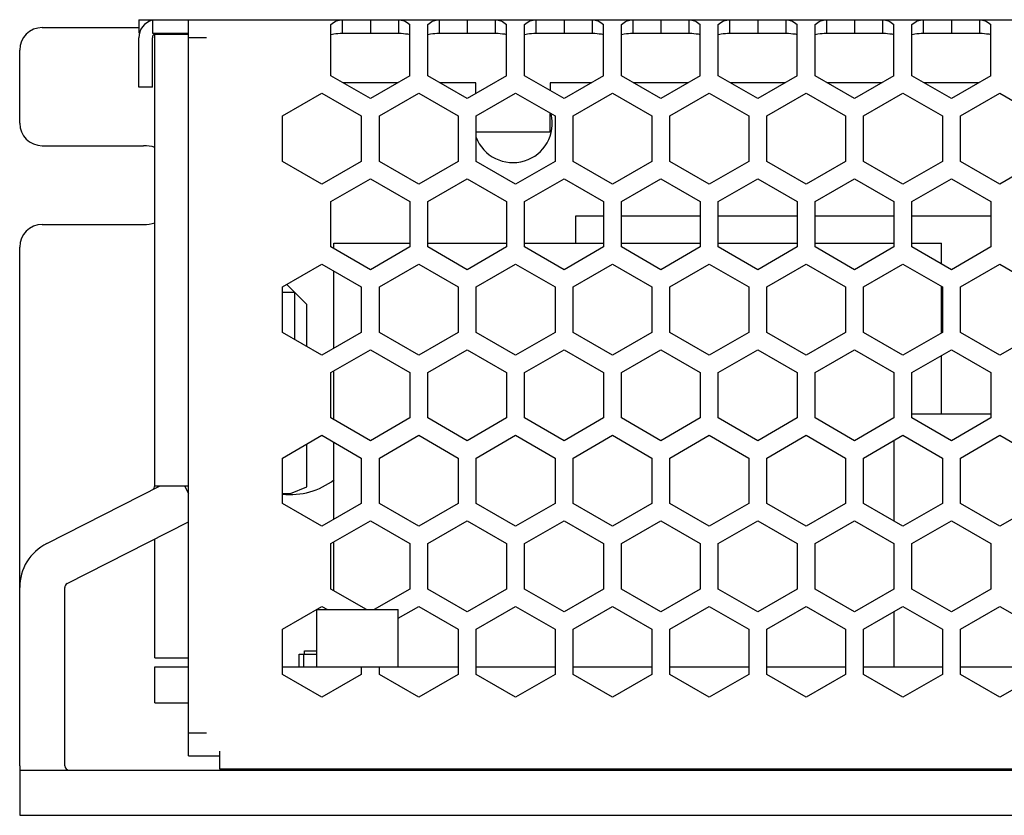
# Model space of a CAD drawing. Units: millimetres. Extents: x 83 to 328, y -21 to 266.
# Drawn here: x 155 to 198, y 79 to 114 of the extents above; entities that cross this region are included whole.
import ezdxf

# ---------------------------------------------------------------- set-up
doc = ezdxf.new("R2010")
doc.units = ezdxf.units.MM
doc.header["$LTSCALE"] = 23.1
for name, color, linetype in [('130100040727DXF_CONTINUOUS_LINE', 7, 'CONTINUOUS'), ('130100128327DXF_CONTINUOUS_LINE', 7, 'CONTINUOUS'), ('130102000332DXF_CONTINUOUS_LINE', 7, 'CONTINUOUS'), ('C-25_10_5-AADXF_CONTINUOUS_LINE', 7, 'CONTINUOUS'), ('DB-GBL205_GBDXF_CONTINUOUS_LINE', 7, 'CONTINUOUS'), ('PAD-D1-2CAABDXF_CONTINUOUS_LINE', 7, 'CONTINUOUS'), ('PAD42BAABAACDXF_CONTINUOUS_LINE', 7, 'CONTINUOUS'), ('PQ-26_20-12PDXF_CONTINUOUS_LINE', 7, 'CONTINUOUS'), ('R1206_WAVE_DXF_CONTINUOUS_LINE', 7, 'CONTINUOUS'), ('SMD-0805-N_DXF_CONTINUOUS_LINE', 7, 'CONTINUOUS'), ('SMD-SS12-SS1DXF_CONTINUOUS_LINE', 7, 'CONTINUOUS'), ('SOIC8-7_WAVEDXF_CONTINUOUS_LINE', 7, 'CONTINUOUS'), ('SPPC_2450_1-DXF_CONTINUOUS_LINE', 7, 'CONTINUOUS'), ('TO-220AB_2_7DXF_CONTINUOUS_LINE', 7, 'CONTINUOUS')]:
    doc.layers.add(name, color=color, linetype=linetype)

msp = doc.modelspace()

# ---------------------------------------------------------------- linework, layer by layer
at = {"layer": '130100040727DXF_CONTINUOUS_LINE', "color": 7, "linetype": 'Continuous'}
for p, q in [((160.052, 113.961), (160.052, 113.361)), ((160.052, 113.961), (235.152, 113.961)), ((160.652, 113.961), (160.652, 113.361)), ((162.252, 81.261), (162.252, 113.961)), ((168.582, 111.465), (168.582, 113.751)), ((169.084, 113.961), (169.084, 113.361)), ((170.332, 113.961), (170.332, 113.361)), ((171.581, 113.961), (171.581, 113.361)), ((172.082, 111.465), (172.082, 113.751)), ((172.882, 111.465), (172.882, 113.751)), ((173.384, 113.961), (173.384, 113.361)), ((174.632, 113.961), (174.632, 113.361)), ((175.881, 113.961), (175.881, 113.361)), ((176.382, 111.465), (176.382, 113.751)), ((177.182, 111.465), (177.182, 113.751)), ((177.684, 113.961), (177.684, 113.361)), ((178.932, 113.961), (178.932, 113.361)), ((180.181, 113.961), (180.181, 113.361)), ((180.682, 111.465), (180.682, 113.751)), ((181.482, 111.465), (181.482, 113.751)), ((181.984, 113.961), (181.984, 113.361)), ((183.232, 113.961), (183.232, 113.361)), ((184.481, 113.961), (184.481, 113.361)), ((184.982, 111.465), (184.982, 113.751)), ((185.782, 111.465), (185.782, 113.751)), ((186.284, 113.961), (186.284, 113.361)), ((187.532, 113.961), (187.532, 113.361)), ((188.781, 113.961), (188.781, 113.361)), ((189.282, 111.465), (189.282, 113.751)), ((190.082, 111.465), (190.082, 113.751)), ((190.584, 113.961), (190.584, 113.361)), ((191.832, 113.961), (191.832, 113.361)), ((193.081, 113.961), (193.081, 113.361)), ((193.582, 111.465), (193.582, 113.751)), ((194.382, 111.465), (194.382, 113.751)), ((194.884, 113.961), (194.884, 113.361)), ((196.132, 113.961), (196.132, 113.361)), ((197.381, 113.961), (197.381, 113.361)), ((197.882, 111.465), (197.882, 113.751)), ((160.652, 113.361), (162.252, 113.361)), ((169.084, 113.361), (171.581, 113.361)), ((173.384, 113.361), (175.881, 113.361)), ((177.684, 113.361), (180.181, 113.361)), ((181.984, 113.361), (184.481, 113.361)), ((186.284, 113.361), (188.781, 113.361)), ((190.584, 113.361), (193.081, 113.361)), ((194.884, 113.361), (197.381, 113.361)), ((160.052, 110.961), (160.052, 113.161)), ((160.652, 110.961), (160.652, 113.161)), ((163.052, 113.161), (162.252, 113.161)), ((170.332, 110.454), (168.582, 111.465)), ((171.556, 111.161), (169.108, 111.161)), ((172.082, 111.465), (170.332, 110.454)), ((174.632, 110.454), (172.882, 111.465)), ((175.012, 111.161), (173.408, 111.161)), ((176.382, 111.465), (174.632, 110.454)), ((175.012, 110.674), (175.012, 111.161)), ((178.932, 110.454), (177.182, 111.465)), ((178.312, 111.161), (178.312, 110.812)), ((180.156, 111.161), (178.312, 111.161)), ((180.682, 111.465), (178.932, 110.454)), ((183.232, 110.454), (181.482, 111.465)), ((184.456, 111.161), (182.008, 111.161)), ((184.982, 111.465), (183.232, 110.454)), ((187.532, 110.454), (185.782, 111.465)), ((188.756, 111.161), (186.308, 111.161)), ((189.282, 111.465), (187.532, 110.454)), ((191.832, 110.454), (190.082, 111.465)), ((193.056, 111.161), (190.608, 111.161)), ((193.582, 111.465), (191.832, 110.454)), ((196.132, 110.454), (194.382, 111.465)), ((197.356, 111.161), (194.908, 111.161)), ((197.882, 111.465), (196.132, 110.454)), ((160.652, 110.961), (160.052, 110.961)), ((166.432, 109.686), (168.182, 110.696)), ((168.182, 110.696), (169.932, 109.686)), ((170.732, 109.686), (172.482, 110.696)), ((172.482, 110.696), (174.232, 109.686)), ((175.032, 109.686), (176.782, 110.696)), ((176.782, 110.696), (178.532, 109.686)), ((179.332, 109.686), (181.082, 110.696)), ((181.082, 110.696), (182.832, 109.686)), ((183.632, 109.686), (185.382, 110.696)), ((185.382, 110.696), (187.132, 109.686)), ((187.932, 109.686), (189.682, 110.696)), ((189.682, 110.696), (191.432, 109.686)), ((192.232, 109.686), (193.982, 110.696)), ((193.982, 110.696), (195.732, 109.686)), ((196.532, 109.686), (198.282, 110.696)), ((198.282, 110.696), (200.032, 109.686)), ((178.312, 108.961), (178.312, 109.813)), ((166.432, 107.665), (166.432, 109.686)), ((169.932, 109.686), (169.932, 107.665)), ((170.732, 107.665), (170.732, 109.686)), ((174.232, 109.686), (174.232, 107.665)), ((175.032, 107.665), (175.032, 109.686)), ((178.532, 109.686), (178.532, 107.665)), ((179.332, 107.665), (179.332, 109.686)), ((182.832, 109.686), (182.832, 107.665)), ((183.632, 107.665), (183.632, 109.686)), ((187.132, 109.686), (187.132, 107.665)), ((187.932, 107.665), (187.932, 109.686)), ((191.432, 109.686), (191.432, 107.665)), ((192.232, 107.665), (192.232, 109.686)), ((195.732, 109.686), (195.732, 107.665)), ((196.532, 107.665), (196.532, 109.686)), ((178.312, 108.961), (175.032, 108.961)), ((168.182, 106.654), (166.432, 107.665)), ((169.932, 107.665), (168.182, 106.654)), ((172.482, 106.654), (170.732, 107.665)), ((174.232, 107.665), (172.482, 106.654)), ((176.782, 106.654), (175.032, 107.665)), ((178.532, 107.665), (176.782, 106.654)), ((181.082, 106.654), (179.332, 107.665)), ((182.832, 107.665), (181.082, 106.654)), ((185.382, 106.654), (183.632, 107.665)), ((187.132, 107.665), (185.382, 106.654)), ((189.682, 106.654), (187.932, 107.665)), ((191.432, 107.665), (189.682, 106.654)), ((193.982, 106.654), (192.232, 107.665)), ((195.732, 107.665), (193.982, 106.654)), ((198.282, 106.654), (196.532, 107.665)), ((200.032, 107.665), (198.282, 106.654)), ((168.582, 105.886), (170.332, 106.896)), ((170.332, 106.896), (172.082, 105.886)), ((172.882, 105.886), (174.632, 106.896)), ((174.632, 106.896), (176.382, 105.886)), ((177.182, 105.886), (178.932, 106.896)), ((178.932, 106.896), (180.682, 105.886)), ((181.482, 105.886), (183.232, 106.896)), ((183.232, 106.896), (184.982, 105.886)), ((185.782, 105.886), (187.532, 106.896)), ((187.532, 106.896), (189.282, 105.886)), ((190.082, 105.886), (191.832, 106.896)), ((191.832, 106.896), (193.582, 105.886)), ((194.382, 105.886), (196.132, 106.896)), ((196.132, 106.896), (197.882, 105.886)), ((168.582, 103.865), (168.582, 105.886)), ((172.082, 105.886), (172.082, 103.865)), ((172.882, 103.865), (172.882, 105.886)), ((176.382, 105.886), (176.382, 103.865)), ((177.182, 103.865), (177.182, 105.886)), ((180.682, 105.886), (180.682, 103.865)), ((181.482, 103.865), (181.482, 105.886)), ((184.982, 105.886), (184.982, 103.865)), ((185.782, 103.865), (185.782, 105.886)), ((189.282, 105.886), (189.282, 103.865)), ((190.082, 103.865), (190.082, 105.886)), ((193.582, 105.886), (193.582, 103.865)), ((194.382, 103.865), (194.382, 105.886)), ((197.882, 105.886), (197.882, 103.865)), ((170.332, 102.854), (168.582, 103.865)), ((172.082, 103.865), (170.332, 102.854)), ((174.632, 102.854), (172.882, 103.865)), ((176.382, 103.865), (174.632, 102.854)), ((178.932, 102.854), (177.182, 103.865)), ((180.682, 103.865), (178.932, 102.854)), ((183.232, 102.854), (181.482, 103.865)), ((184.982, 103.865), (183.232, 102.854)), ((187.532, 102.854), (185.782, 103.865)), ((189.282, 103.865), (187.532, 102.854)), ((191.832, 102.854), (190.082, 103.865)), ((193.582, 103.865), (191.832, 102.854)), ((196.132, 102.854), (194.382, 103.865)), ((197.882, 103.865), (196.132, 102.854)), ((166.432, 102.086), (168.182, 103.096)), ((168.182, 103.096), (169.932, 102.086)), ((170.732, 102.086), (172.482, 103.096)), ((172.482, 103.096), (174.232, 102.086)), ((175.032, 102.086), (176.782, 103.096)), ((176.782, 103.096), (178.532, 102.086)), ((179.332, 102.086), (181.082, 103.096)), ((181.082, 103.096), (182.832, 102.086)), ((183.632, 102.086), (185.382, 103.096)), ((185.382, 103.096), (187.132, 102.086)), ((187.932, 102.086), (189.682, 103.096)), ((189.682, 103.096), (191.432, 102.086)), ((192.232, 102.086), (193.982, 103.096)), ((193.982, 103.096), (195.732, 102.086)), ((196.532, 102.086), (198.282, 103.096)), ((198.282, 103.096), (200.032, 102.086)), ((166.432, 100.065), (166.432, 102.086)), ((169.932, 102.086), (169.932, 100.065)), ((170.732, 100.065), (170.732, 102.086)), ((174.232, 102.086), (174.232, 100.065)), ((175.032, 100.065), (175.032, 102.086)), ((178.532, 102.086), (178.532, 100.065)), ((179.332, 100.065), (179.332, 102.086)), ((182.832, 102.086), (182.832, 100.065)), ((183.632, 100.065), (183.632, 102.086)), ((187.132, 102.086), (187.132, 100.065)), ((187.932, 100.065), (187.932, 102.086)), ((191.432, 102.086), (191.432, 100.065)), ((192.232, 100.065), (192.232, 102.086)), ((195.732, 102.086), (195.732, 100.065)), ((196.532, 100.065), (196.532, 102.086)), ((168.182, 99.054), (166.432, 100.065)), ((169.932, 100.065), (168.182, 99.054)), ((172.482, 99.054), (170.732, 100.065)), ((174.232, 100.065), (172.482, 99.054)), ((176.782, 99.054), (175.032, 100.065)), ((178.532, 100.065), (176.782, 99.054)), ((181.082, 99.054), (179.332, 100.065)), ((182.832, 100.065), (181.082, 99.054)), ((185.382, 99.054), (183.632, 100.065)), ((187.132, 100.065), (185.382, 99.054)), ((189.682, 99.054), (187.932, 100.065)), ((191.432, 100.065), (189.682, 99.054)), ((193.982, 99.054), (192.232, 100.065)), ((195.732, 100.065), (193.982, 99.054)), ((198.282, 99.054), (196.532, 100.065)), ((200.032, 100.065), (198.282, 99.054)), ((168.582, 98.286), (170.332, 99.296)), ((170.332, 99.296), (172.082, 98.286)), ((172.882, 98.286), (174.632, 99.296)), ((174.632, 99.296), (176.382, 98.286)), ((177.182, 98.286), (178.932, 99.296)), ((178.932, 99.296), (180.682, 98.286)), ((181.482, 98.286), (183.232, 99.296)), ((183.232, 99.296), (184.982, 98.286)), ((185.782, 98.286), (187.532, 99.296)), ((187.532, 99.296), (189.282, 98.286)), ((190.082, 98.286), (191.832, 99.296)), ((191.832, 99.296), (193.582, 98.286)), ((194.382, 98.286), (196.132, 99.296)), ((196.132, 99.296), (197.882, 98.286)), ((168.582, 96.265), (168.582, 98.286)), ((172.082, 98.286), (172.082, 96.265)), ((172.882, 96.265), (172.882, 98.286)), ((176.382, 98.286), (176.382, 96.265)), ((177.182, 96.265), (177.182, 98.286)), ((180.682, 98.286), (180.682, 96.265)), ((181.482, 96.265), (181.482, 98.286)), ((184.982, 98.286), (184.982, 96.265)), ((185.782, 96.265), (185.782, 98.286)), ((189.282, 98.286), (189.282, 96.265)), ((190.082, 96.265), (190.082, 98.286)), ((193.582, 98.286), (193.582, 96.265)), ((194.382, 96.265), (194.382, 98.286)), ((197.882, 98.286), (197.882, 96.265)), ((170.332, 95.254), (168.582, 96.265)), ((172.082, 96.265), (170.332, 95.254)), ((174.632, 95.254), (172.882, 96.265)), ((176.382, 96.265), (174.632, 95.254)), ((178.932, 95.254), (177.182, 96.265)), ((180.682, 96.265), (178.932, 95.254)), ((183.232, 95.254), (181.482, 96.265)), ((184.982, 96.265), (183.232, 95.254)), ((187.532, 95.254), (185.782, 96.265)), ((189.282, 96.265), (187.532, 95.254)), ((191.832, 95.254), (190.082, 96.265)), ((193.582, 96.265), (191.832, 95.254)), ((196.132, 95.254), (194.382, 96.265)), ((197.882, 96.265), (196.132, 95.254)), ((166.432, 94.486), (168.182, 95.496)), ((168.182, 95.496), (169.932, 94.486)), ((170.732, 94.486), (172.482, 95.496)), ((172.482, 95.496), (174.232, 94.486)), ((175.032, 94.486), (176.782, 95.496)), ((176.782, 95.496), (178.532, 94.486)), ((179.332, 94.486), (181.082, 95.496)), ((181.082, 95.496), (182.832, 94.486)), ((183.632, 94.486), (185.382, 95.496)), ((185.382, 95.496), (187.132, 94.486)), ((187.932, 94.486), (189.682, 95.496)), ((189.682, 95.496), (191.432, 94.486)), ((192.232, 94.486), (193.982, 95.496)), ((193.982, 95.496), (195.732, 94.486)), ((196.532, 94.486), (198.282, 95.496)), ((198.282, 95.496), (200.032, 94.486)), ((166.432, 92.465), (166.432, 94.486)), ((169.932, 94.486), (169.932, 92.465)), ((170.732, 92.465), (170.732, 94.486)), ((174.232, 94.486), (174.232, 92.465)), ((175.032, 92.465), (175.032, 94.486)), ((178.532, 94.486), (178.532, 92.465)), ((179.332, 92.465), (179.332, 94.486)), ((182.832, 94.486), (182.832, 92.465)), ((183.632, 92.465), (183.632, 94.486)), ((187.132, 94.486), (187.132, 92.465)), ((187.932, 92.465), (187.932, 94.486)), ((191.432, 94.486), (191.432, 92.465)), ((192.232, 92.465), (192.232, 94.486)), ((195.732, 94.486), (195.732, 92.465)), ((196.532, 92.465), (196.532, 94.486)), ((168.182, 91.454), (166.432, 92.465)), ((169.932, 92.465), (168.182, 91.454)), ((172.482, 91.454), (170.732, 92.465)), ((174.232, 92.465), (172.482, 91.454)), ((176.782, 91.454), (175.032, 92.465)), ((178.532, 92.465), (176.782, 91.454)), ((181.082, 91.454), (179.332, 92.465)), ((182.832, 92.465), (181.082, 91.454)), ((185.382, 91.454), (183.632, 92.465)), ((187.132, 92.465), (185.382, 91.454)), ((189.682, 91.454), (187.932, 92.465)), ((191.432, 92.465), (189.682, 91.454)), ((193.982, 91.454), (192.232, 92.465)), ((195.732, 92.465), (193.982, 91.454)), ((198.282, 91.454), (196.532, 92.465)), ((200.032, 92.465), (198.282, 91.454)), ((168.582, 90.686), (170.332, 91.696)), ((170.332, 91.696), (172.082, 90.686)), ((172.882, 90.686), (174.632, 91.696)), ((174.632, 91.696), (176.382, 90.686)), ((177.182, 90.686), (178.932, 91.696)), ((178.932, 91.696), (180.682, 90.686)), ((181.482, 90.686), (183.232, 91.696)), ((183.232, 91.696), (184.982, 90.686)), ((185.782, 90.686), (187.532, 91.696)), ((187.532, 91.696), (189.282, 90.686)), ((190.082, 90.686), (191.832, 91.696)), ((191.832, 91.696), (193.582, 90.686)), ((194.382, 90.686), (196.132, 91.696)), ((196.132, 91.696), (197.882, 90.686)), ((168.582, 88.665), (168.582, 90.686)), ((172.082, 90.686), (172.082, 88.665)), ((172.882, 88.665), (172.882, 90.686)), ((176.382, 90.686), (176.382, 88.665)), ((177.182, 88.665), (177.182, 90.686)), ((180.682, 90.686), (180.682, 88.665)), ((181.482, 88.665), (181.482, 90.686)), ((184.982, 90.686), (184.982, 88.665)), ((185.782, 88.665), (185.782, 90.686)), ((189.282, 90.686), (189.282, 88.665)), ((190.082, 88.665), (190.082, 90.686)), ((193.582, 90.686), (193.582, 88.665)), ((194.382, 88.665), (194.382, 90.686)), ((197.882, 90.686), (197.882, 88.665)), ((170.155, 87.757), (168.582, 88.665)), ((172.082, 88.665), (170.509, 87.757)), ((174.632, 87.654), (172.882, 88.665)), ((176.382, 88.665), (174.632, 87.654)), ((178.932, 87.654), (177.182, 88.665)), ((180.682, 88.665), (178.932, 87.654)), ((183.232, 87.654), (181.482, 88.665)), ((184.982, 88.665), (183.232, 87.654)), ((187.532, 87.654), (185.782, 88.665)), ((189.282, 88.665), (187.532, 87.654)), ((191.832, 87.654), (190.082, 88.665)), ((193.582, 88.665), (191.832, 87.654)), ((196.132, 87.654), (194.382, 88.665)), ((197.882, 88.665), (196.132, 87.654)), ((166.432, 86.886), (168.182, 87.896)), ((168.182, 87.896), (168.424, 87.757)), ((171.562, 87.365), (172.482, 87.896)), ((172.482, 87.896), (174.232, 86.886)), ((175.032, 86.886), (176.782, 87.896)), ((176.782, 87.896), (178.532, 86.886)), ((179.332, 86.886), (181.082, 87.896)), ((181.082, 87.896), (182.832, 86.886)), ((183.632, 86.886), (185.382, 87.896)), ((185.382, 87.896), (187.132, 86.886)), ((187.932, 86.886), (189.682, 87.896)), ((189.682, 87.896), (191.432, 86.886)), ((192.232, 86.886), (193.982, 87.896)), ((193.982, 87.896), (195.732, 86.886)), ((196.532, 86.886), (198.282, 87.896)), ((198.282, 87.896), (200.032, 86.886)), ((166.432, 84.865), (166.432, 86.886)), ((174.232, 86.886), (174.232, 84.865)), ((175.032, 84.865), (175.032, 86.886)), ((178.532, 86.886), (178.532, 84.865)), ((179.332, 84.865), (179.332, 86.886)), ((182.832, 86.886), (182.832, 84.865)), ((183.632, 84.865), (183.632, 86.886)), ((187.132, 86.886), (187.132, 84.865)), ((187.932, 84.865), (187.932, 86.886)), ((191.432, 86.886), (191.432, 84.865)), ((192.232, 84.865), (192.232, 86.886)), ((195.732, 86.886), (195.732, 84.865)), ((196.532, 84.865), (196.532, 86.886)), ((168.182, 83.854), (166.432, 84.865)), ((169.932, 84.865), (168.182, 83.854)), ((169.932, 85.211), (169.932, 84.865)), ((170.732, 84.865), (170.732, 85.211)), ((172.482, 83.854), (170.732, 84.865)), ((174.232, 84.865), (172.482, 83.854)), ((176.782, 83.854), (175.032, 84.865)), ((178.532, 84.865), (176.782, 83.854)), ((181.082, 83.854), (179.332, 84.865)), ((182.832, 84.865), (181.082, 83.854)), ((185.382, 83.854), (183.632, 84.865)), ((187.132, 84.865), (185.382, 83.854)), ((189.682, 83.854), (187.932, 84.865)), ((191.432, 84.865), (189.682, 83.854)), ((193.982, 83.854), (192.232, 84.865)), ((195.732, 84.865), (193.982, 83.854)), ((198.282, 83.854), (196.532, 84.865)), ((200.032, 84.865), (198.282, 83.854)), ((163.052, 82.261), (162.252, 82.261)), ((163.652, 80.661), (163.652, 81.461)), ((162.252, 81.261), (163.652, 81.261)), ((233.652, 80.661), (163.652, 80.661))]:
    msp.add_line(p, q, dxfattribs=at)
for radius, start in [(0.8, 104.5314), (0.2, 119.3084)]:
    msp.add_arc((160.852, 113.161), radius, start, 180, dxfattribs=at)
for points, knots in [([(168.582, 113.751), (168.659, 113.813), (168.814, 113.917), (168.998, 113.961), (169.084, 113.961)], [0, 0, 0, 0, 0.534833, 1, 1, 1, 1]), ([(171.581, 113.961), (171.666, 113.961), (171.851, 113.917), (172.005, 113.813), (172.082, 113.751)], [0, 0, 0, 0, 0.465167, 1, 1, 1, 1]), ([(172.882, 113.751), (172.959, 113.813), (173.114, 113.917), (173.298, 113.961), (173.384, 113.961)], [0, 0, 0, 0, 0.534833, 1, 1, 1, 1]), ([(175.881, 113.961), (175.966, 113.961), (176.151, 113.917), (176.305, 113.813), (176.382, 113.751)], [0, 0, 0, 0, 0.465167, 1, 1, 1, 1]), ([(177.182, 113.751), (177.259, 113.813), (177.414, 113.917), (177.598, 113.961), (177.684, 113.961)], [0, 0, 0, 0, 0.534833, 1, 1, 1, 1]), ([(180.181, 113.961), (180.266, 113.961), (180.451, 113.917), (180.605, 113.813), (180.682, 113.751)], [0, 0, 0, 0, 0.465167, 1, 1, 1, 1]), ([(181.482, 113.751), (181.559, 113.813), (181.714, 113.917), (181.898, 113.961), (181.984, 113.961)], [0, 0, 0, 0, 0.534833, 1, 1, 1, 1]), ([(184.481, 113.961), (184.566, 113.961), (184.751, 113.917), (184.905, 113.813), (184.982, 113.751)], [0, 0, 0, 0, 0.465167, 1, 1, 1, 1]), ([(185.782, 113.751), (185.859, 113.813), (186.014, 113.917), (186.198, 113.961), (186.284, 113.961)], [0, 0, 0, 0, 0.534833, 1, 1, 1, 1]), ([(188.781, 113.961), (188.866, 113.961), (189.051, 113.917), (189.205, 113.813), (189.282, 113.751)], [0, 0, 0, 0, 0.465167, 1, 1, 1, 1]), ([(190.082, 113.751), (190.159, 113.813), (190.314, 113.917), (190.498, 113.961), (190.584, 113.961)], [0, 0, 0, 0, 0.534833, 1, 1, 1, 1]), ([(193.081, 113.961), (193.166, 113.961), (193.351, 113.917), (193.505, 113.813), (193.582, 113.751)], [0, 0, 0, 0, 0.465167, 1, 1, 1, 1]), ([(194.382, 113.751), (194.459, 113.813), (194.614, 113.917), (194.798, 113.961), (194.884, 113.961)], [0, 0, 0, 0, 0.534833, 1, 1, 1, 1]), ([(197.381, 113.961), (197.466, 113.961), (197.651, 113.917), (197.805, 113.813), (197.882, 113.751)], [0, 0, 0, 0, 0.465167, 1, 1, 1, 1]), ([(168.582, 113.309), (168.624, 113.317), (168.79, 113.346), (168.958, 113.361), (169.084, 113.361)], [0, 0, 0, 0, 0.252312, 1, 1, 1, 1]), ([(171.581, 113.361), (171.622, 113.361), (171.791, 113.356), (171.958, 113.333), (172.082, 113.309)], [0, 0, 0, 0, 0.248505, 1, 1, 1, 1]), ([(172.882, 113.309), (172.924, 113.317), (173.09, 113.346), (173.258, 113.361), (173.384, 113.361)], [0, 0, 0, 0, 0.252312, 1, 1, 1, 1]), ([(175.881, 113.361), (175.922, 113.361), (176.091, 113.356), (176.258, 113.333), (176.382, 113.309)], [0, 0, 0, 0, 0.248505, 1, 1, 1, 1]), ([(177.182, 113.309), (177.224, 113.317), (177.39, 113.346), (177.558, 113.361), (177.684, 113.361)], [0, 0, 0, 0, 0.252312, 1, 1, 1, 1]), ([(180.181, 113.361), (180.222, 113.361), (180.391, 113.356), (180.558, 113.333), (180.682, 113.309)], [0, 0, 0, 0, 0.248505, 1, 1, 1, 1]), ([(181.482, 113.309), (181.524, 113.317), (181.69, 113.346), (181.858, 113.361), (181.984, 113.361)], [0, 0, 0, 0, 0.252312, 1, 1, 1, 1]), ([(184.481, 113.361), (184.522, 113.361), (184.691, 113.356), (184.858, 113.333), (184.982, 113.309)], [0, 0, 0, 0, 0.248505, 1, 1, 1, 1]), ([(185.782, 113.309), (185.824, 113.317), (185.99, 113.346), (186.158, 113.361), (186.284, 113.361)], [0, 0, 0, 0, 0.252312, 1, 1, 1, 1]), ([(188.781, 113.361), (188.822, 113.361), (188.991, 113.356), (189.158, 113.333), (189.282, 113.309)], [0, 0, 0, 0, 0.248505, 1, 1, 1, 1]), ([(190.082, 113.309), (190.124, 113.317), (190.29, 113.346), (190.458, 113.361), (190.584, 113.361)], [0, 0, 0, 0, 0.252312, 1, 1, 1, 1]), ([(193.081, 113.361), (193.122, 113.361), (193.291, 113.356), (193.458, 113.333), (193.582, 113.309)], [0, 0, 0, 0, 0.248505, 1, 1, 1, 1]), ([(194.382, 113.309), (194.424, 113.317), (194.59, 113.346), (194.758, 113.361), (194.884, 113.361)], [0, 0, 0, 0, 0.252312, 1, 1, 1, 1]), ([(197.381, 113.361), (197.422, 113.361), (197.591, 113.356), (197.758, 113.333), (197.882, 113.309)], [0, 0, 0, 0, 0.248505, 1, 1, 1, 1])]:
    msp.add_open_spline(points, degree=3, knots=knots, dxfattribs=at)
at = {"layer": '130100128327DXF_CONTINUOUS_LINE', "color": 7, "linetype": 'Continuous'}
for p, q in [((155.762, 113.611), (160.052, 113.611)), ((160.763, 93.256), (160.763, 113.311)), ((160.763, 113.311), (162.252, 113.311)), ((154.762, 109.361), (154.762, 112.611)), ((155.762, 108.361), (160.262, 108.361)), ((155.762, 104.861), (160.262, 104.861)), ((154.762, 88.728), (154.762, 103.861)), ((166.432, 101.861), (166.965, 101.861)), ((166.965, 101.861), (166.965, 99.757)), ((155.964, 90.688), (161.003, 93.256)), ((160.763, 93.256), (162.252, 93.256)), ((162.076, 93.256), (162.252, 92.909)), ((156.872, 88.906), (162.252, 91.647)), ((160.763, 85.611), (160.763, 90.888)), ((154.762, 80.811), (154.762, 88.728)), ((156.762, 80.811), (156.762, 88.728)), ((160.763, 85.611), (162.252, 85.611)), ((154.762, 80.611), (154.762, 78.611)), ((154.762, 80.611), (253.762, 80.611)), ((175.012, 80.611), (175.012, 80.661)), ((181.512, 80.611), (181.512, 80.661)), ((154.762, 78.611), (253.762, 78.611))]:
    msp.add_line(p, q, dxfattribs=at)
for centre, radius, start, end in [((155.762, 112.611), 1, 90, 180), ((176.662, 109.361), 1.75, 200.4618, 13.5715), ((155.762, 109.361), 1, 180, 270), ((160.262, 106.611), 1.75, 73.3224, 90), ((160.262, 106.611), 1.75, 270, 286.6776), ((155.762, 103.861), 1, 90, 180), ((160.563, 93.256), 0.2, 297, 360), ((166.762, 96.111), 3.25, 264.1241, 307.282), ((156.962, 88.728), 2.2, 117, 180), ((156.962, 88.728), 0.2, 117, 180), ((156.962, 80.811), 2.2, 180, 185.3323), ((156.962, 80.811), 0.2, 180, 270)]:
    msp.add_arc(centre, radius, start, end, dxfattribs=at)
at = {"layer": '130102000332DXF_CONTINUOUS_LINE', "color": 7, "linetype": 'Continuous'}
for p, q in [((163.762, 80.611), (163.762, 80.661)), ((168.762, 80.611), (168.762, 80.661))]:
    msp.add_line(p, q, dxfattribs=at)
at = {"layer": 'C-25_10_5-AADXF_CONTINUOUS_LINE', "color": 7, "linetype": 'Continuous'}
for p, q in [((168.714, 103.789), (168.714, 104.032)), ((168.714, 104.032), (172.082, 104.032)), ((172.882, 104.032), (176.382, 104.032)), ((177.182, 104.032), (180.682, 104.032)), ((181.482, 104.032), (184.982, 104.032)), ((185.782, 104.032), (189.282, 104.032)), ((190.082, 104.032), (193.582, 104.032)), ((194.382, 104.032), (195.689, 104.032)), ((195.689, 103.11), (195.689, 104.032)), ((168.714, 99.362), (168.714, 102.789)), ((195.689, 100.04), (195.689, 102.11)), ((195.689, 96.451), (195.689, 99.04)), ((168.714, 96.189), (168.714, 98.362)), ((168.714, 91.762), (168.714, 95.189)), ((168.714, 88.589), (168.714, 90.762))]:
    msp.add_line(p, q, dxfattribs=at)
at = {"layer": 'DB-GBL205_GBDXF_CONTINUOUS_LINE', "color": 7, "linetype": 'Continuous'}
for p, q in [((194.382, 96.451), (197.882, 96.451)), ((193.597, 91.677), (193.597, 95.274)), ((193.597, 85.211), (193.597, 87.674))]:
    msp.add_line(p, q, dxfattribs=at)
at = {"layer": 'PAD-D1-2CAABDXF_CONTINUOUS_LINE', "color": 7, "linetype": 'Continuous'}
for p, q in [((167.962, 85.211), (167.962, 87.757)), ((167.962, 87.757), (171.562, 87.757)), ((171.562, 85.211), (171.562, 87.757)), ((167.962, 85.211), (171.562, 85.211))]:
    msp.add_line(p, q, dxfattribs=at)
at = {"layer": 'PAD42BAABAACDXF_CONTINUOUS_LINE', "color": 7, "linetype": 'Continuous'}
for p, q in [((167.172, 85.211), (167.172, 85.777)), ((167.172, 85.777), (167.372, 85.777)), ((167.372, 85.211), (167.372, 85.777)), ((167.372, 85.777), (167.962, 85.777)), ((167.412, 85.777), (167.412, 85.918)), ((167.412, 85.918), (167.962, 85.918))]:
    msp.add_line(p, q, dxfattribs=at)
at = {"layer": 'PQ-26_20-12PDXF_CONTINUOUS_LINE', "color": 7, "linetype": 'Continuous'}
for p, q in [((179.462, 104.032), (179.462, 105.25)), ((179.462, 105.25), (180.682, 105.25)), ((181.482, 105.25), (184.982, 105.25)), ((185.782, 105.25), (189.282, 105.25)), ((190.082, 105.25), (193.582, 105.25)), ((194.382, 105.25), (197.882, 105.25))]:
    msp.add_line(p, q, dxfattribs=at)
at = {"layer": 'R1206_WAVE_DXF_CONTINUOUS_LINE', "color": 7, "linetype": 'Continuous'}
msp.add_line((182.782, 80.661), (182.782, 80.611), dxfattribs=at)
at = {"layer": 'SMD-0805-N_DXF_CONTINUOUS_LINE', "color": 7, "linetype": 'Continuous'}
msp.add_line((163.652, 81.241), (163.512, 81.241), dxfattribs=at)
at = {"layer": 'SMD-SS12-SS1DXF_CONTINUOUS_LINE', "color": 7, "linetype": 'Continuous'}
for p, q in [((183.212, 80.661), (183.212, 80.611)), ((186.312, 80.661), (186.312, 80.611))]:
    msp.add_line(p, q, dxfattribs=at)
at = {"layer": 'SOIC8-7_WAVEDXF_CONTINUOUS_LINE', "color": 7, "linetype": 'Continuous'}
for p, q in [((168.774, 80.661), (168.774, 80.611)), ((174.754, 80.661), (174.754, 80.611))]:
    msp.add_line(p, q, dxfattribs=at)
at = {"layer": 'SPPC_2450_1-DXF_CONTINUOUS_LINE', "color": 7, "linetype": 'Continuous'}
for p, q in [((160.762, 83.611), (160.762, 85.211)), ((160.762, 85.211), (162.252, 85.211)), ((166.432, 85.211), (167.962, 85.211)), ((171.562, 85.211), (174.232, 85.211)), ((175.032, 85.211), (178.532, 85.211)), ((179.332, 85.211), (182.832, 85.211)), ((183.632, 85.211), (187.132, 85.211)), ((187.932, 85.211), (191.432, 85.211)), ((192.232, 85.211), (195.732, 85.211)), ((196.532, 85.211), (200.032, 85.211)), ((160.762, 83.611), (162.252, 83.611))]:
    msp.add_line(p, q, dxfattribs=at)
at = {"layer": 'TO-220AB_2_7DXF_CONTINUOUS_LINE', "color": 7, "linetype": 'Continuous'}
for p, q in [((167.512, 101.311), (166.626, 102.197)), ((167.512, 99.441), (167.512, 101.311)), ((167.512, 93.211), (167.512, 95.109)), ((166.781, 92.911), (167.512, 93.211)), ((166.432, 92.911), (166.781, 92.911))]:
    msp.add_line(p, q, dxfattribs=at)

doc.saveas('drawing.dxf')
